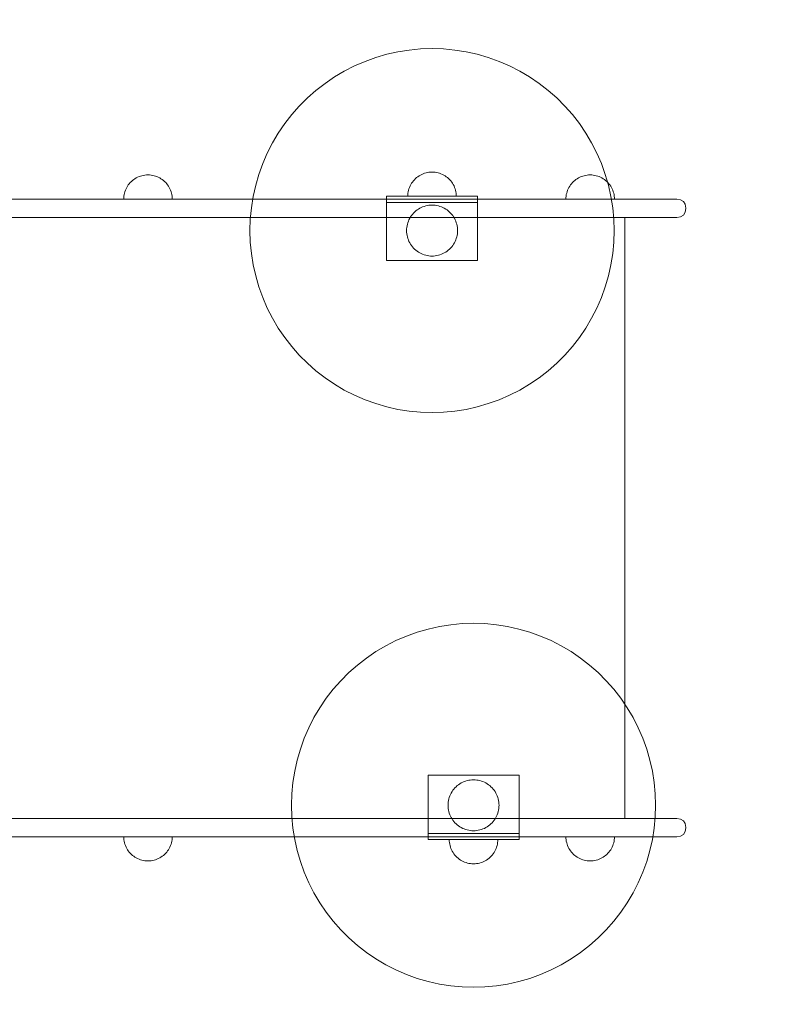
# Model space of a CAD drawing. Units: millimetres. Extents: x 16479 to 22845, y -2086 to 2271.
# Drawn here: x 20973 to 21597, y -87 to 724 of the extents above; entities that cross this region are included whole.
import ezdxf

# ---------------------------------------------------------------- set-up
doc = ezdxf.new("R2010")
doc.units = ezdxf.units.MM
doc.header["$MEASUREMENT"] = 0
doc.linetypes.add('Wipeout_Contour', pattern=[1000, 0, -1000])
doc.layers.add('STREFA', color=7, linetype='Continuous')
doc.layers.add('STREFA_Nr_pióra__7', color=7, linetype='Continuous', lineweight=18)
doc.layers.add('ZESTAW_Nr_pióra__7', color=7, linetype='Continuous', lineweight=18)
doc.styles.add('GENERATED_STYLE_1', font='txt')
doc.dimstyles.new('GENERATED_STYLE__1', dxfattribs={"dimtxt": 150, "dimasz": 47.5, "dimexe": 0.18, "dimexo": 300, "dimgap": 0.09, "dimtad": 0, "dimtih": 1, "dimtoh": 1, "dimdec": 0, "dimlfac": 0.1, "dimzin": 0, "dimdsep": 46, "dimtxsty": 'GENERATED_STYLE_1', "dimblk": 'ARROWHEAD_5', "dimblk1": 'ARROWHEAD_5', "dimblk2": 'ARROWHEAD_5', "dimcen": 0.09, "dimclrd": 7, "dimclre": 7, "dimclrt": 7, "dimazin": 0, "dimtfac": 1, "dimtdec": 4, "dimtmove": 0, "dimatfit": 3, "dimfxl": 0, "dimtolj": 1, "dimtzin": 0, "dimarcsym": 0})
doc.dimstyles.new('GENERATED_STYLE__2', dxfattribs={"dimtxt": 150, "dimasz": 47.5, "dimexe": 0.18, "dimexo": 300, "dimgap": 0.09, "dimtad": 0, "dimdec": 0, "dimlfac": 0.1, "dimzin": 0, "dimdsep": 46, "dimtxsty": 'GENERATED_STYLE_1', "dimblk": 'ARROWHEAD_5', "dimblk1": 'ARROWHEAD_5', "dimblk2": 'ARROWHEAD_5', "dimcen": 0.09, "dimclrd": 7, "dimclre": 7, "dimclrt": 7, "dimazin": 0, "dimtfac": 1, "dimtdec": 4, "dimtmove": 0, "dimatfit": 3, "dimfxl": 0, "dimtolj": 1, "dimtzin": 0, "dimarcsym": 0})

# ---------------------------------------------------------------- blocks, each defined once
blk = doc.blocks.new('*D1')
at = {"layer": 'STREFA', "linetype": 'Continuous', "lineweight": 0, "true_color": 0x000000}
for points in [[(16478.51, -1985.7), (16526.79, -1998.64), (16526.79, -1972.76)], [(22454.86, -1985.7), (22406.58, -1972.76), (22406.58, -1998.64)]]:
    blk.add_hatch(color=18, dxfattribs=at).paths.add_polyline_path(points)
at = {"layer": 'STREFA_Nr_pióra__7', "linetype": 'Continuous'}
for p, q in [((22454.86, -2032.58), (22454.86, -131.46)), ((16478.51, -2032.58), (16478.51, -452.18)), ((16478.51, -1985.7), (16526.79, -1972.76)), ((16526.79, -1972.76), (16526.79, -1998.64)), ((22454.86, -1985.7), (22406.58, -1972.76)), ((22406.58, -1998.64), (22406.58, -1972.76)), ((16478.51, -1985.7), (16526.79, -1998.64)), ((16526.79, -1985.7), (19283.5, -1985.7)), ((19649.87, -1985.7), (22406.58, -1985.7)), ((22454.86, -1985.7), (22406.58, -1998.64))]:
    blk.add_line(p, q, dxfattribs=at)
at = {"color": 254, "linetype": 'Wipeout_Contour', "lineweight": 0, "ltscale": 78271.851122}
blk.add_wipeout([(19270.94, -2085.7), (19662.43, -2085.7), (19662.43, -1885.7), (19270.94, -1885.7)], dxfattribs=at).dxf.layer = 'STREFA'
at = {"layer": 'STREFA_Nr_pióra__7', "insert": (19295.94, -2060.7), "char_height": 150, "attachment_point": 7, "style": 'GENERATED_STYLE_1'}
blk.add_mtext('\\A1;{\\fArial|b0|i0|c238|p38;598}', dxfattribs=at)
blk = doc.blocks.new('ARROWHEAD_5')
at = {"color": 0, "linetype": 'Continuous', "lineweight": 0}
blk.add_line((0, 0), (-1, 0), dxfattribs=at)
blk.add_solid([(-1, 0.2679), (0, 0), (-1, -0.2679), (-1, 0.2679)], dxfattribs=at)
blk = doc.blocks.new('*D3')
at = {"layer": 'STREFA', "linetype": 'Continuous', "lineweight": 0, "true_color": 0x000000}
for points in [[(22745.15, 2270.76), (22732.21, 2222.47), (22758.09, 2222.47)], [(22745.15, -1629.24), (22758.09, -1580.96), (22732.21, -1580.96)]]:
    blk.add_hatch(color=18, dxfattribs=at).paths.add_polyline_path(points)
at = {"layer": 'STREFA_Nr_pióra__7', "linetype": 'Continuous'}
for p, q in [((22792.02, 2270.76), (19678.33, 2270.76)), ((22745.15, 2270.76), (22732.21, 2222.47)), ((22745.15, 2270.76), (22758.09, 2222.47)), ((22758.09, 2222.47), (22732.21, 2222.47)), ((22745.15, 503.94), (22745.15, 2222.47)), ((22745.15, -1580.96), (22745.15, 137.57)), ((22745.15, -1629.24), (22732.21, -1580.96)), ((22732.21, -1580.96), (22758.09, -1580.96)), ((22745.15, -1629.24), (22758.09, -1580.96)), ((22792.02, -1629.24), (19349.97, -1629.24))]:
    blk.add_line(p, q, dxfattribs=at)
at = {"color": 254, "linetype": 'Wipeout_Contour', "lineweight": 0, "ltscale": 90993.005435}
blk.add_wipeout([(22845.15, 125.01), (22845.15, 516.5), (22645.15, 516.5), (22645.15, 125.01)], dxfattribs=at).dxf.layer = 'STREFA'
at = {"layer": 'STREFA_Nr_pióra__7', "insert": (22820.15, 150.01), "char_height": 150, "attachment_point": 7, "rotation": 90, "style": 'GENERATED_STYLE_1'}
blk.add_mtext('\\A1;{\\fArial|b0|i0|c238|p38;390}', dxfattribs=at)

msp = doc.modelspace()

# ---------------------------------------------------------------- linework, layer by layer
at = {"layer": 'ZESTAW_Nr_pióra__7', "linetype": 'Continuous'}
for p, q in [((21293.73, 699.17), (21284.42, 697.69)), ((21303.11, 700.06), (21293.73, 699.17)), ((21312.53, 700.35), (21303.11, 700.06)), ((21321.95, 700.06), (21312.53, 700.35)), ((21331.33, 699.17), (21321.95, 700.06)), ((21340.64, 697.69), (21331.33, 699.17)), ((21266.18, 693.01), (21257.31, 689.82)), ((21275.23, 695.64), (21266.18, 693.01)), ((21284.42, 697.69), (21275.23, 695.64)), ((21349.83, 695.64), (21340.64, 697.69)), ((21358.88, 693.01), (21349.83, 695.64)), ((21367.75, 689.82), (21358.88, 693.01)), ((21240.27, 681.8), (21232.16, 677)), ((21248.66, 686.08), (21240.27, 681.8)), ((21257.31, 689.82), (21248.66, 686.08)), ((21376.4, 686.08), (21367.75, 689.82)), ((21384.79, 681.8), (21376.4, 686.08)), ((21392.9, 677), (21384.79, 681.8)), ((21232.16, 677), (21224.36, 671.7)), ((21400.7, 671.7), (21392.9, 677)), ((21216.92, 665.93), (21209.85, 659.7)), ((21224.36, 671.7), (21216.92, 665.93)), ((21408.14, 665.93), (21400.7, 671.7)), ((21415.21, 659.7), (21408.14, 665.93)), ((21209.85, 659.7), (21203.19, 653.03)), ((21421.88, 653.03), (21415.21, 659.7)), ((21203.19, 653.03), (21196.95, 645.97)), ((21428.11, 645.97), (21421.88, 653.03)), ((21196.95, 645.97), (21191.18, 638.52)), ((21433.88, 638.52), (21428.11, 645.97)), ((21191.18, 638.52), (21185.88, 630.73)), ((21439.18, 630.73), (21433.88, 638.52)), ((21185.88, 630.73), (21181.08, 622.61)), ((21443.98, 622.61), (21439.18, 630.73)), ((21181.08, 622.61), (21176.81, 614.22)), ((21448.25, 614.22), (21443.98, 622.61)), ((21176.81, 614.22), (21173.06, 605.57)), ((21452, 605.57), (21448.25, 614.22)), ((21173.06, 605.57), (21169.87, 596.7)), ((21455.19, 596.7), (21452, 605.57)), ((21067.8, 593.12), (21066.76, 592.41)), ((21068.88, 593.76), (21067.8, 593.12)), ((21070, 594.33), (21068.88, 593.76)), ((21071.15, 594.83), (21070, 594.33)), ((21072.33, 595.25), (21071.15, 594.83)), ((21073.54, 595.6), (21072.33, 595.25)), ((21074.77, 595.88), (21073.54, 595.6)), ((21076.01, 596.07), (21074.77, 595.88)), ((21077.26, 596.19), (21076.01, 596.07)), ((21078.51, 596.23), (21077.26, 596.19)), ((21078.51, 596.23), (21079.77, 596.19)), ((21079.77, 596.19), (21081.02, 596.07)), ((21081.02, 596.07), (21082.26, 595.88)), ((21082.26, 595.88), (21083.49, 595.6)), ((21083.49, 595.6), (21084.69, 595.25)), ((21084.69, 595.25), (21085.88, 594.83)), ((21085.88, 594.83), (21087.03, 594.33)), ((21087.03, 594.33), (21088.15, 593.76)), ((21088.15, 593.76), (21089.23, 593.12)), ((21089.23, 593.12), (21090.27, 592.41)), ((21169.87, 596.7), (21167.24, 587.66)), ((21298.84, 593.18), (21297.95, 592.29)), ((21299.78, 594.01), (21298.84, 593.18)), ((21300.78, 594.78), (21299.78, 594.01)), ((21301.81, 595.48), (21300.78, 594.78)), ((21302.9, 596.12), (21301.81, 595.48)), ((21304.02, 596.69), (21302.9, 596.12)), ((21305.17, 597.19), (21304.02, 596.69)), ((21306.35, 597.62), (21305.17, 597.19)), ((21307.56, 597.97), (21306.35, 597.62)), ((21308.78, 598.24), (21307.56, 597.97)), ((21310.02, 598.44), (21308.78, 598.24)), ((21311.28, 598.56), (21310.02, 598.44)), ((21312.53, 598.6), (21311.28, 598.56)), ((21312.53, 598.6), (21313.79, 598.56)), ((21313.79, 598.56), (21315.04, 598.44)), ((21315.04, 598.44), (21316.28, 598.24)), ((21316.28, 598.24), (21317.5, 597.97)), ((21317.5, 597.97), (21318.71, 597.62)), ((21318.71, 597.62), (21319.89, 597.19)), ((21319.89, 597.19), (21321.05, 596.69)), ((21321.05, 596.69), (21322.17, 596.12)), ((21322.17, 596.12), (21323.25, 595.48)), ((21323.25, 595.48), (21324.29, 594.78)), ((21324.29, 594.78), (21325.28, 594.01)), ((21325.28, 594.01), (21326.22, 593.18)), ((21326.22, 593.18), (21327.11, 592.29)), ((21432.08, 593.12), (21431.04, 592.41)), ((21433.17, 593.76), (21432.08, 593.12)), ((21434.28, 594.33), (21433.17, 593.76)), ((21435.44, 594.83), (21434.28, 594.33)), ((21436.62, 595.25), (21435.44, 594.83)), ((21437.83, 595.6), (21436.62, 595.25)), ((21439.05, 595.88), (21437.83, 595.6)), ((21440.29, 596.07), (21439.05, 595.88)), ((21441.54, 596.19), (21440.29, 596.07)), ((21442.8, 596.23), (21441.54, 596.19)), ((21442.8, 596.23), (21444.06, 596.19)), ((21444.06, 596.19), (21445.31, 596.07)), ((21445.31, 596.07), (21446.55, 595.88)), ((21446.55, 595.88), (21447.77, 595.6)), ((21447.77, 595.6), (21448.98, 595.25)), ((21448.98, 595.25), (21450.16, 594.83)), ((21450.16, 594.83), (21451.32, 594.33)), ((21451.32, 594.33), (21452.44, 593.76)), ((21452.44, 593.76), (21453.52, 593.12)), ((21453.52, 593.12), (21454.56, 592.41)), ((21457.82, 587.66), (21455.19, 596.7)), ((21060.42, 584.75), (21059.92, 583.59)), ((21060.99, 585.87), (21060.42, 584.75)), ((21061.63, 586.95), (21060.99, 585.87)), ((21062.33, 587.99), (21061.63, 586.95)), ((21063.1, 588.98), (21062.33, 587.99)), ((21063.94, 589.92), (21063.1, 588.98)), ((21064.82, 590.81), (21063.94, 589.92)), ((21065.77, 591.64), (21064.82, 590.81)), ((21066.76, 592.41), (21065.77, 591.64)), ((21090.27, 592.41), (21091.26, 591.64)), ((21091.26, 591.64), (21092.21, 590.81)), ((21092.21, 590.81), (21093.09, 589.92)), ((21093.09, 589.92), (21093.92, 588.98)), ((21093.92, 588.98), (21094.69, 587.99)), ((21094.69, 587.99), (21095.4, 586.95)), ((21095.4, 586.95), (21096.04, 585.87)), ((21096.04, 585.87), (21096.61, 584.75)), ((21096.61, 584.75), (21097.11, 583.59)), ((21167.24, 587.66), (21165.19, 578.46)), ((21293.51, 584.78), (21293.16, 583.57)), ((21293.94, 585.96), (21293.51, 584.78)), ((21294.43, 587.11), (21293.94, 585.96)), ((21295, 588.23), (21294.43, 587.11)), ((21295.64, 589.31), (21295, 588.23)), ((21296.35, 590.35), (21295.64, 589.31)), ((21297.12, 591.34), (21296.35, 590.35)), ((21297.95, 592.29), (21297.12, 591.34)), ((21327.11, 592.29), (21327.94, 591.34)), ((21327.94, 591.34), (21328.71, 590.35)), ((21328.71, 590.35), (21329.42, 589.31)), ((21329.42, 589.31), (21330.06, 588.23)), ((21330.06, 588.23), (21330.63, 587.11)), ((21330.63, 587.11), (21331.13, 585.96)), ((21331.13, 585.96), (21331.55, 584.78)), ((21331.55, 584.78), (21331.9, 583.57)), ((21424.7, 584.75), (21424.2, 583.59)), ((21425.27, 585.87), (21424.7, 584.75)), ((21425.91, 586.95), (21425.27, 585.87)), ((21426.62, 587.99), (21425.91, 586.95)), ((21427.39, 588.98), (21426.62, 587.99)), ((21428.22, 589.92), (21427.39, 588.98)), ((21429.11, 590.81), (21428.22, 589.92)), ((21430.05, 591.64), (21429.11, 590.81)), ((21431.04, 592.41), (21430.05, 591.64)), ((21454.56, 592.41), (21455.55, 591.64)), ((21455.55, 591.64), (21456.49, 590.81)), ((21456.49, 590.81), (21457.38, 589.92)), ((21457.38, 589.92), (21458.21, 588.98)), ((21459.87, 578.46), (21457.82, 587.66)), ((21458.21, 588.98), (21458.98, 587.99)), ((21458.98, 587.99), (21459.69, 586.95)), ((21459.69, 586.95), (21460.33, 585.87)), ((21460.33, 585.87), (21460.9, 584.75)), ((21460.9, 584.75), (21461.4, 583.59)), ((21058.55, 577.49), (21058.51, 576.23)), ((21058.67, 578.74), (21058.55, 577.49)), ((21058.87, 579.98), (21058.67, 578.74)), ((21059.14, 581.21), (21058.87, 579.98)), ((21059.49, 582.41), (21059.14, 581.21)), ((21059.92, 583.59), (21059.49, 582.41)), ((21097.11, 583.59), (21097.54, 582.41)), ((21097.54, 582.41), (21097.89, 581.21)), ((21097.89, 581.21), (21098.16, 579.98)), ((21098.16, 579.98), (21098.36, 578.74)), ((21098.36, 578.74), (21098.47, 577.49)), ((21098.47, 577.49), (21098.51, 576.23)), ((21165.19, 578.46), (21163.71, 569.15)), ((21275.03, 573.6), (21275.03, 578.6)), ((21275.03, 578.6), (21350.03, 578.6)), ((21292.57, 579.85), (21292.53, 578.6)), ((21292.69, 581.1), (21292.57, 579.85)), ((21292.89, 582.34), (21292.69, 581.1)), ((21293.16, 583.57), (21292.89, 582.34)), ((21296.35, 578.6), (21295.64, 578.6)), ((21297.12, 578.6), (21296.35, 578.6)), ((21297.95, 578.6), (21297.12, 578.6)), ((21298.84, 578.6), (21297.95, 578.6)), ((21299.78, 578.6), (21298.84, 578.6)), ((21300.78, 578.6), (21299.78, 578.6)), ((21301.81, 578.6), (21300.78, 578.6)), ((21302.9, 578.6), (21301.81, 578.6)), ((21304.02, 578.6), (21302.9, 578.6)), ((21305.17, 578.6), (21304.02, 578.6)), ((21306.35, 578.6), (21305.17, 578.6)), ((21307.56, 578.6), (21306.35, 578.6)), ((21308.78, 578.6), (21307.56, 578.6)), ((21310.02, 578.6), (21308.78, 578.6)), ((21311.28, 578.6), (21310.02, 578.6)), ((21312.53, 578.6), (21311.28, 578.6)), ((21313.79, 578.6), (21312.53, 578.6)), ((21315.04, 578.6), (21313.79, 578.6)), ((21316.28, 578.6), (21315.04, 578.6)), ((21317.5, 578.6), (21316.28, 578.6)), ((21318.71, 578.6), (21317.5, 578.6)), ((21319.89, 578.6), (21318.71, 578.6)), ((21321.05, 578.6), (21319.89, 578.6)), ((21322.17, 578.6), (21321.05, 578.6)), ((21323.25, 578.6), (21322.17, 578.6)), ((21324.29, 578.6), (21323.25, 578.6)), ((21325.28, 578.6), (21324.29, 578.6)), ((21326.22, 578.6), (21325.28, 578.6)), ((21327.11, 578.6), (21326.22, 578.6)), ((21327.94, 578.6), (21327.11, 578.6)), ((21328.71, 578.6), (21327.94, 578.6)), ((21329.42, 578.6), (21328.71, 578.6)), ((21331.9, 583.57), (21332.18, 582.34)), ((21332.18, 582.34), (21332.37, 581.1)), ((21332.37, 581.1), (21332.49, 579.85)), ((21332.49, 579.85), (21332.53, 578.6)), ((21350.03, 578.6), (21350.03, 573.6)), ((21422.84, 577.49), (21422.8, 576.23)), ((21422.96, 578.74), (21422.84, 577.49)), ((21423.15, 579.98), (21422.96, 578.74)), ((21423.43, 581.21), (21423.15, 579.98)), ((21423.78, 582.41), (21423.43, 581.21)), ((21424.2, 583.59), (21423.78, 582.41)), ((21461.35, 569.15), (21459.87, 578.46)), ((21461.4, 583.59), (21461.82, 582.41)), ((21461.82, 582.41), (21462.17, 581.21)), ((21462.17, 581.21), (21462.45, 579.98)), ((21462.45, 579.98), (21462.64, 578.74)), ((21462.64, 578.74), (21462.76, 577.49)), ((21462.76, 577.49), (21462.8, 576.23)), ((21096.49, 576.23), (20675.62, 576.23)), ((21096.49, 576.23), (21109.34, 576.23)), ((21109.34, 576.23), (21158.74, 576.23)), ((21158.74, 576.23), (21185.1, 576.23)), ((21163.71, 569.15), (21162.83, 559.77)), ((21471.35, 576.23), (21185.1, 576.23)), ((21275.03, 573.6), (21275.03, 525.6)), ((21350.03, 573.6), (21275.03, 573.6)), ((21301.28, 568.08), (21302.41, 568.75)), ((21302.41, 568.75), (21303.59, 569.35)), ((21303.59, 569.35), (21304.8, 569.88)), ((21304.8, 569.88), (21306.04, 570.32)), ((21306.04, 570.32), (21307.31, 570.69)), ((21307.31, 570.69), (21308.6, 570.98)), ((21308.6, 570.98), (21309.9, 571.19)), ((21309.9, 571.19), (21311.21, 571.31)), ((21311.21, 571.31), (21312.53, 571.35)), ((21312.53, 571.35), (21313.85, 571.31)), ((21313.85, 571.31), (21315.16, 571.19)), ((21315.16, 571.19), (21316.47, 570.98)), ((21316.47, 570.98), (21317.75, 570.69)), ((21317.75, 570.69), (21319.02, 570.32)), ((21319.02, 570.32), (21320.26, 569.88)), ((21320.26, 569.88), (21321.47, 569.35)), ((21321.47, 569.35), (21322.65, 568.75)), ((21322.65, 568.75), (21323.78, 568.08)), ((21350.03, 525.6), (21350.03, 573.6)), ((21462.23, 559.77), (21461.35, 569.15)), ((21476.06, 576.23), (21471.35, 576.23)), ((21476.06, 576.23), (21485.91, 576.23)), ((21494.65, 576.23), (21485.91, 576.23)), ((21502.03, 576.23), (21494.65, 576.23)), ((21502.03, 576.23), (21507.81, 576.23)), ((21507.81, 576.23), (21511.82, 576.23)), ((21513.95, 576.23), (21511.82, 576.23)), ((21513.95, 576.23), (21514.11, 576.23)), ((21514.11, 576.23), (21517.34, 575.76)), ((21517.34, 575.76), (21519.66, 574.36)), ((21519.66, 574.36), (21521.06, 572.05)), ((21521.54, 568.81), (21521.06, 572.05)), ((21521.54, 568.65), (21521.06, 565.42)), ((21521.54, 568.65), (21521.54, 568.81)), ((21077.26, 561.23), (20655.8, 561.23)), ((21096.49, 561.23), (20675.62, 561.23)), ((21101.02, 561.23), (21077.26, 561.23)), ((21096.49, 561.23), (21109.34, 561.23)), ((21152.93, 561.23), (21101.02, 561.23)), ((21158.74, 561.23), (21109.34, 561.23)), ((21168.48, 561.23), (21152.93, 561.23)), ((21185.1, 561.23), (21158.74, 561.23)), ((21463.67, 561.23), (21168.48, 561.23)), ((21471.35, 561.23), (21185.1, 561.23)), ((21293.53, 559.29), (21294.13, 560.47)), ((21294.13, 560.47), (21294.8, 561.6)), ((21294.8, 561.6), (21295.54, 562.7)), ((21295.54, 562.7), (21296.35, 563.74)), ((21296.35, 563.74), (21297.22, 564.73)), ((21297.22, 564.73), (21298.16, 565.66)), ((21298.16, 565.66), (21299.14, 566.53)), ((21299.14, 566.53), (21300.19, 567.34)), ((21300.19, 567.34), (21301.28, 568.08)), ((21323.78, 568.08), (21324.87, 567.34)), ((21324.87, 567.34), (21325.92, 566.53)), ((21325.92, 566.53), (21326.91, 565.66)), ((21326.91, 565.66), (21327.84, 564.73)), ((21327.84, 564.73), (21328.71, 563.74)), ((21328.71, 563.74), (21329.52, 562.7)), ((21329.52, 562.7), (21330.26, 561.6)), ((21330.26, 561.6), (21330.93, 560.47)), ((21330.93, 560.47), (21331.53, 559.29)), ((21464.9, 561.23), (21463.67, 561.23)), ((21466.58, 561.23), (21464.9, 561.23)), ((21468.08, 561.23), (21466.58, 561.23)), ((21469.34, 561.23), (21468.08, 561.23)), ((21470.32, 561.23), (21469.34, 561.23)), ((21471, 561.23), (21470.32, 561.23)), ((21471.36, 561.23), (21471, 561.23)), ((21476.06, 561.23), (21471.35, 561.23)), ((21471.38, 561.23), (21471.36, 561.23)), ((21471.38, 561.23), (21471.38, 65.76)), ((21476.06, 561.23), (21485.91, 561.23)), ((21494.65, 561.23), (21485.91, 561.23)), ((21502.03, 561.23), (21494.65, 561.23)), ((21507.81, 561.23), (21502.03, 561.23)), ((21507.81, 561.23), (21511.82, 561.23)), ((21513.95, 561.23), (21511.82, 561.23)), ((21514.11, 561.23), (21513.95, 561.23)), ((21514.11, 561.23), (21517.34, 561.71)), ((21517.34, 561.71), (21519.66, 563.1)), ((21519.66, 563.1), (21521.06, 565.42)), ((21162.83, 559.77), (21162.53, 550.35)), ((21291.57, 551.67), (21291.7, 552.98)), ((21291.7, 552.98), (21291.9, 554.29)), ((21291.9, 554.29), (21292.19, 555.57)), ((21292.19, 555.57), (21292.56, 556.84)), ((21292.56, 556.84), (21293.01, 558.08)), ((21293.01, 558.08), (21293.53, 559.29)), ((21331.53, 559.29), (21332.06, 558.08)), ((21332.06, 558.08), (21332.5, 556.84)), ((21332.5, 556.84), (21332.87, 555.57)), ((21332.87, 555.57), (21333.16, 554.29)), ((21333.16, 554.29), (21333.37, 552.98)), ((21333.37, 552.98), (21333.49, 551.67)), ((21462.53, 550.35), (21462.23, 559.77)), ((21162.53, 550.35), (21162.83, 540.93)), ((21291.53, 550.35), (21291.57, 551.67)), ((21291.57, 549.03), (21291.53, 550.35)), ((21291.7, 547.72), (21291.57, 549.03)), ((21291.9, 546.42), (21291.7, 547.72)), ((21292.19, 545.13), (21291.9, 546.42)), ((21292.56, 543.86), (21292.19, 545.13)), ((21293.01, 542.62), (21292.56, 543.86)), ((21332.5, 543.86), (21332.06, 542.62)), ((21332.87, 545.13), (21332.5, 543.86)), ((21333.16, 546.42), (21332.87, 545.13)), ((21333.37, 547.72), (21333.16, 546.42)), ((21333.49, 549.03), (21333.37, 547.72)), ((21333.49, 551.67), (21333.53, 550.35)), ((21333.53, 550.35), (21333.49, 549.03)), ((21462.23, 540.93), (21462.53, 550.35)), ((21162.83, 540.93), (21163.71, 531.55)), ((21293.53, 541.41), (21293.01, 542.62)), ((21294.13, 540.23), (21293.53, 541.41)), ((21294.8, 539.1), (21294.13, 540.23)), ((21295.54, 538.01), (21294.8, 539.1)), ((21296.35, 536.97), (21295.54, 538.01)), ((21297.22, 535.98), (21296.35, 536.97)), ((21298.16, 535.04), (21297.22, 535.98)), ((21327.84, 535.98), (21326.91, 535.04)), ((21328.71, 536.97), (21327.84, 535.98)), ((21329.52, 538.01), (21328.71, 536.97)), ((21330.26, 539.1), (21329.52, 538.01)), ((21330.93, 540.23), (21330.26, 539.1)), ((21331.53, 541.41), (21330.93, 540.23)), ((21332.06, 542.62), (21331.53, 541.41)), ((21461.35, 531.55), (21462.23, 540.93)), ((21163.71, 531.55), (21165.19, 522.24)), ((21299.14, 534.17), (21298.16, 535.04)), ((21300.19, 533.36), (21299.14, 534.17)), ((21301.28, 532.62), (21300.19, 533.36)), ((21302.41, 531.95), (21301.28, 532.62)), ((21303.59, 531.35), (21302.41, 531.95)), ((21304.8, 530.83), (21303.59, 531.35)), ((21306.04, 530.38), (21304.8, 530.83)), ((21307.31, 530.01), (21306.04, 530.38)), ((21308.6, 529.72), (21307.31, 530.01)), ((21309.9, 529.52), (21308.6, 529.72)), ((21311.21, 529.39), (21309.9, 529.52)), ((21312.53, 529.35), (21311.21, 529.39)), ((21313.85, 529.39), (21312.53, 529.35)), ((21315.16, 529.52), (21313.85, 529.39)), ((21316.47, 529.72), (21315.16, 529.52)), ((21317.75, 530.01), (21316.47, 529.72)), ((21319.02, 530.38), (21317.75, 530.01)), ((21320.26, 530.83), (21319.02, 530.38)), ((21321.47, 531.35), (21320.26, 530.83)), ((21322.65, 531.95), (21321.47, 531.35)), ((21323.78, 532.62), (21322.65, 531.95)), ((21324.87, 533.36), (21323.78, 532.62)), ((21325.92, 534.17), (21324.87, 533.36)), ((21326.91, 535.04), (21325.92, 534.17)), ((21459.87, 522.24), (21461.35, 531.55)), ((21165.19, 522.24), (21167.24, 513.05)), ((21275.03, 525.6), (21350.03, 525.6)), ((21457.82, 513.05), (21459.87, 522.24)), ((21167.24, 513.05), (21169.87, 504)), ((21455.19, 504), (21457.82, 513.05)), ((21169.87, 504), (21173.06, 495.13)), ((21452, 495.13), (21455.19, 504)), ((21173.06, 495.13), (21176.81, 486.48)), ((21448.25, 486.48), (21452, 495.13)), ((21176.81, 486.48), (21181.08, 478.09)), ((21443.98, 478.09), (21448.25, 486.48)), ((21181.08, 478.09), (21185.88, 469.98)), ((21439.18, 469.98), (21443.98, 478.09)), ((21185.88, 469.98), (21191.18, 462.18)), ((21433.88, 462.18), (21439.18, 469.98)), ((21191.18, 462.18), (21196.95, 454.74)), ((21196.95, 454.74), (21203.19, 447.67)), ((21421.88, 447.67), (21428.11, 454.74)), ((21428.11, 454.74), (21433.88, 462.18)), ((21203.19, 447.67), (21209.85, 441.01)), ((21415.21, 441.01), (21421.88, 447.67)), ((21209.85, 441.01), (21216.92, 434.77)), ((21408.14, 434.77), (21415.21, 441.01)), ((21216.92, 434.77), (21224.36, 429)), ((21400.7, 429), (21408.14, 434.77)), ((21224.36, 429), (21232.16, 423.7)), ((21232.16, 423.7), (21240.27, 418.91)), ((21384.79, 418.91), (21392.9, 423.7)), ((21392.9, 423.7), (21400.7, 429)), ((21240.27, 418.91), (21248.66, 414.63)), ((21248.66, 414.63), (21257.31, 410.89)), ((21367.75, 410.89), (21376.4, 414.63)), ((21376.4, 414.63), (21384.79, 418.91)), ((21257.31, 410.89), (21266.18, 407.69)), ((21266.18, 407.69), (21275.23, 405.06)), ((21349.83, 405.06), (21358.88, 407.69)), ((21358.88, 407.69), (21367.75, 410.89)), ((21275.23, 405.06), (21284.42, 403.01)), ((21284.42, 403.01), (21293.73, 401.53)), ((21293.73, 401.53), (21303.11, 400.65)), ((21303.11, 400.65), (21312.53, 400.35)), ((21312.53, 400.35), (21321.95, 400.65)), ((21321.95, 400.65), (21331.33, 401.53)), ((21331.33, 401.53), (21340.64, 403.01)), ((21340.64, 403.01), (21349.83, 405.06)), ((21291.48, 216.11), (21300.35, 219.3)), ((21300.35, 219.3), (21309.4, 221.93)), ((21309.4, 221.93), (21318.59, 223.99)), ((21318.59, 223.99), (21327.9, 225.46)), ((21327.9, 225.46), (21337.28, 226.35)), ((21337.28, 226.35), (21346.7, 226.64)), ((21346.7, 226.64), (21356.12, 226.35)), ((21356.12, 226.35), (21365.5, 225.46)), ((21365.5, 225.46), (21374.81, 223.99)), ((21374.81, 223.99), (21384, 221.93)), ((21384, 221.93), (21393.05, 219.3)), ((21393.05, 219.3), (21401.92, 216.11)), ((21274.44, 208.09), (21282.83, 212.37)), ((21282.83, 212.37), (21291.48, 216.11)), ((21401.92, 216.11), (21410.57, 212.37)), ((21410.57, 212.37), (21418.96, 208.09)), ((21258.53, 198), (21266.33, 203.29)), ((21266.33, 203.29), (21274.44, 208.09)), ((21418.96, 208.09), (21427.07, 203.29)), ((21427.07, 203.29), (21434.87, 198)), ((21251.09, 192.22), (21258.53, 198)), ((21434.87, 198), (21442.31, 192.22)), ((21244.02, 185.99), (21251.09, 192.22)), ((21442.31, 192.22), (21449.38, 185.99)), ((21231.12, 172.26), (21237.35, 179.32)), ((21237.35, 179.32), (21244.02, 185.99)), ((21449.38, 185.99), (21456.04, 179.32)), ((21456.04, 179.32), (21462.28, 172.26)), ((21225.35, 164.81), (21231.12, 172.26)), ((21462.28, 172.26), (21468.05, 164.81)), ((21220.05, 157.02), (21225.35, 164.81)), ((21468.05, 164.81), (21473.35, 157.02)), ((21215.25, 148.91), (21220.05, 157.02)), ((21473.35, 157.02), (21478.15, 148.91)), ((21210.98, 140.51), (21215.25, 148.91)), ((21478.15, 148.91), (21482.42, 140.51)), ((21207.23, 131.86), (21210.98, 140.51)), ((21482.42, 140.51), (21486.17, 131.86)), ((21204.04, 123), (21207.23, 131.86)), ((21486.17, 131.86), (21489.36, 123)), ((21201.41, 113.95), (21204.04, 123)), ((21489.36, 123), (21491.99, 113.95)), ((21199.36, 104.75), (21201.41, 113.95)), ((21491.99, 113.95), (21494.04, 104.75)), ((21197.88, 95.44), (21199.36, 104.75)), ((21309.2, 101.4), (21384.2, 101.4)), ((21309.2, 53.4), (21309.2, 101.4)), ((21344.07, 97.48), (21342.76, 97.27)), ((21345.38, 97.6), (21344.07, 97.48)), ((21346.7, 97.64), (21345.38, 97.6)), ((21348.02, 97.6), (21346.7, 97.64)), ((21349.33, 97.48), (21348.02, 97.6)), ((21350.63, 97.27), (21349.33, 97.48)), ((21384.2, 101.4), (21384.2, 53.4)), ((21494.04, 104.75), (21495.52, 95.44)), ((21197, 86.06), (21197.88, 95.44)), ((21330.52, 90.03), (21329.71, 88.99)), ((21331.39, 91.02), (21330.52, 90.03)), ((21332.32, 91.95), (21331.39, 91.02)), ((21333.31, 92.82), (21332.32, 91.95)), ((21334.36, 93.63), (21333.31, 92.82)), ((21335.45, 94.37), (21334.36, 93.63)), ((21336.58, 95.05), (21335.45, 94.37)), ((21337.76, 95.64), (21336.58, 95.05)), ((21338.97, 96.17), (21337.76, 95.64)), ((21340.21, 96.62), (21338.97, 96.17)), ((21341.48, 96.98), (21340.21, 96.62)), ((21342.76, 97.27), (21341.48, 96.98)), ((21351.92, 96.98), (21350.63, 97.27)), ((21353.19, 96.62), (21351.92, 96.98)), ((21354.43, 96.17), (21353.19, 96.62)), ((21355.64, 95.64), (21354.43, 96.17)), ((21356.82, 95.05), (21355.64, 95.64)), ((21357.95, 94.37), (21356.82, 95.05)), ((21359.04, 93.63), (21357.95, 94.37)), ((21360.09, 92.82), (21359.04, 93.63)), ((21361.07, 91.95), (21360.09, 92.82)), ((21362.01, 91.02), (21361.07, 91.95)), ((21362.88, 90.03), (21362.01, 91.02)), ((21363.69, 88.99), (21362.88, 90.03)), ((21495.52, 95.44), (21496.4, 86.06)), ((21196.7, 76.64), (21197, 86.06)), ((21326.36, 81.87), (21326.07, 80.58)), ((21326.73, 83.13), (21326.36, 81.87)), ((21327.17, 84.37), (21326.73, 83.13)), ((21327.7, 85.58), (21327.17, 84.37)), ((21328.3, 86.76), (21327.7, 85.58)), ((21328.97, 87.9), (21328.3, 86.76)), ((21329.71, 88.99), (21328.97, 87.9)), ((21364.43, 87.9), (21363.69, 88.99)), ((21365.1, 86.76), (21364.43, 87.9)), ((21365.7, 85.58), (21365.1, 86.76)), ((21366.22, 84.37), (21365.7, 85.58)), ((21366.67, 83.13), (21366.22, 84.37)), ((21367.04, 81.87), (21366.67, 83.13)), ((21367.33, 80.58), (21367.04, 81.87)), ((21496.4, 86.06), (21496.7, 76.64)), ((21197, 67.22), (21196.7, 76.64)), ((21325.74, 77.96), (21325.7, 76.64)), ((21325.7, 76.64), (21325.74, 75.32)), ((21325.87, 79.27), (21325.74, 77.96)), ((21325.74, 75.32), (21325.87, 74.01)), ((21326.07, 80.58), (21325.87, 79.27)), ((21325.87, 74.01), (21326.07, 72.71)), ((21367.53, 79.27), (21367.33, 80.58)), ((21367.33, 72.71), (21367.53, 74.01)), ((21367.66, 77.96), (21367.53, 79.27)), ((21367.53, 74.01), (21367.66, 75.32)), ((21367.7, 76.64), (21367.66, 77.96)), ((21367.66, 75.32), (21367.7, 76.64)), ((21496.7, 76.64), (21496.4, 67.22)), ((20655.8, 65.76), (21077.26, 65.76)), ((21096.49, 65.76), (20675.62, 65.76)), ((21077.26, 65.76), (21101.02, 65.76)), ((21096.49, 65.76), (21109.34, 65.76)), ((21101.02, 65.76), (21152.93, 65.76)), ((21158.74, 65.76), (21109.34, 65.76)), ((21152.93, 65.76), (21168.48, 65.76)), ((21185.1, 65.76), (21158.74, 65.76)), ((21168.48, 65.76), (21463.67, 65.76)), ((21471.35, 65.76), (21185.1, 65.76)), ((21197.88, 57.84), (21197, 67.22)), ((21326.07, 72.71), (21326.36, 71.42)), ((21326.36, 71.42), (21326.73, 70.15)), ((21326.73, 70.15), (21327.17, 68.91)), ((21327.17, 68.91), (21327.7, 67.7)), ((21327.7, 67.7), (21328.3, 66.53)), ((21328.3, 66.53), (21328.97, 65.39)), ((21328.97, 65.39), (21329.71, 64.3)), ((21363.69, 64.3), (21364.43, 65.39)), ((21364.43, 65.39), (21365.1, 66.53)), ((21365.1, 66.53), (21365.7, 67.7)), ((21365.7, 67.7), (21366.22, 68.91)), ((21366.22, 68.91), (21366.67, 70.15)), ((21366.67, 70.15), (21367.04, 71.42)), ((21367.04, 71.42), (21367.33, 72.71)), ((21463.67, 65.76), (21464.9, 65.76)), ((21464.9, 65.76), (21466.58, 65.76)), ((21466.58, 65.76), (21468.08, 65.76)), ((21468.08, 65.76), (21469.34, 65.76)), ((21469.34, 65.76), (21470.32, 65.76)), ((21470.32, 65.76), (21471, 65.76)), ((21471, 65.76), (21471.36, 65.76)), ((21476.06, 65.76), (21471.35, 65.76)), ((21471.36, 65.76), (21471.38, 65.76)), ((21476.06, 65.76), (21485.91, 65.76)), ((21494.65, 65.76), (21485.91, 65.76)), ((21502.03, 65.76), (21494.65, 65.76)), ((21496.4, 67.22), (21495.52, 57.84)), ((21507.81, 65.76), (21502.03, 65.76)), ((21507.81, 65.76), (21511.82, 65.76)), ((21513.95, 65.76), (21511.82, 65.76)), ((21514.11, 65.76), (21513.95, 65.76)), ((21514.11, 65.76), (21517.34, 65.29)), ((21517.34, 65.29), (21519.66, 63.89)), ((21199.36, 48.54), (21197.88, 57.84)), ((21329.71, 64.3), (21330.52, 63.26)), ((21330.52, 63.26), (21331.39, 62.27)), ((21331.39, 62.27), (21332.32, 61.33)), ((21332.32, 61.33), (21333.31, 60.46)), ((21333.31, 60.46), (21334.36, 59.65)), ((21334.36, 59.65), (21335.45, 58.91)), ((21335.45, 58.91), (21336.58, 58.24)), ((21336.58, 58.24), (21337.76, 57.64)), ((21337.76, 57.64), (21338.97, 57.12)), ((21338.97, 57.12), (21340.21, 56.67)), ((21353.19, 56.67), (21354.43, 57.12)), ((21354.43, 57.12), (21355.64, 57.64)), ((21355.64, 57.64), (21356.82, 58.24)), ((21356.82, 58.24), (21357.95, 58.91)), ((21357.95, 58.91), (21359.04, 59.65)), ((21359.04, 59.65), (21360.09, 60.46)), ((21360.09, 60.46), (21361.07, 61.33)), ((21361.07, 61.33), (21362.01, 62.27)), ((21362.01, 62.27), (21362.88, 63.26)), ((21362.88, 63.26), (21363.69, 64.3)), ((21495.52, 57.84), (21494.04, 48.54)), ((21519.66, 63.89), (21521.06, 61.58)), ((21521.54, 58.34), (21521.06, 61.58)), ((21521.54, 58.18), (21521.06, 54.95)), ((21521.54, 58.34), (21521.54, 58.18)), ((21096.49, 50.76), (20675.62, 50.76)), ((21058.55, 49.51), (21058.51, 50.76)), ((21058.55, 50.76), (21058.51, 50.76)), ((21058.67, 50.76), (21058.55, 50.76)), ((21058.67, 48.26), (21058.55, 49.51)), ((21058.87, 50.76), (21058.67, 50.76)), ((21059.14, 50.76), (21058.87, 50.76)), ((21059.49, 50.76), (21059.14, 50.76)), ((21059.92, 50.76), (21059.49, 50.76)), ((21060.42, 50.76), (21059.92, 50.76)), ((21060.99, 50.76), (21060.42, 50.76)), ((21061.63, 50.76), (21060.99, 50.76)), ((21062.33, 50.76), (21061.63, 50.76)), ((21063.1, 50.76), (21062.33, 50.76)), ((21063.94, 50.76), (21063.1, 50.76)), ((21064.82, 50.76), (21063.94, 50.76)), ((21065.77, 50.76), (21064.82, 50.76)), ((21066.76, 50.76), (21065.77, 50.76)), ((21067.8, 50.76), (21066.76, 50.76)), ((21068.88, 50.76), (21067.8, 50.76)), ((21070, 50.76), (21068.88, 50.76)), ((21071.15, 50.76), (21070, 50.76)), ((21072.33, 50.76), (21071.15, 50.76)), ((21073.54, 50.76), (21072.33, 50.76)), ((21074.77, 50.76), (21073.54, 50.76)), ((21076.01, 50.76), (21074.77, 50.76)), ((21077.26, 50.76), (21076.01, 50.76)), ((21078.51, 50.76), (21077.26, 50.76)), ((21079.77, 50.76), (21078.51, 50.76)), ((21081.02, 50.76), (21079.77, 50.76)), ((21082.26, 50.76), (21081.02, 50.76)), ((21083.49, 50.76), (21082.26, 50.76)), ((21084.69, 50.76), (21083.49, 50.76)), ((21085.88, 50.76), (21084.69, 50.76)), ((21087.03, 50.76), (21085.88, 50.76)), ((21088.15, 50.76), (21087.03, 50.76)), ((21089.23, 50.76), (21088.15, 50.76)), ((21090.27, 50.76), (21089.23, 50.76)), ((21091.26, 50.76), (21090.27, 50.76)), ((21092.21, 50.76), (21091.26, 50.76)), ((21093.09, 50.76), (21092.21, 50.76)), ((21093.92, 50.76), (21093.09, 50.76)), ((21094.69, 50.76), (21093.92, 50.76)), ((21095.4, 50.76), (21094.69, 50.76)), ((21096.04, 50.76), (21095.4, 50.76)), ((21096.61, 50.76), (21096.04, 50.76)), ((21096.49, 50.76), (21109.34, 50.76)), ((21097.11, 50.76), (21096.61, 50.76)), ((21097.54, 50.76), (21097.11, 50.76)), ((21097.89, 50.76), (21097.54, 50.76)), ((21098.16, 50.76), (21097.89, 50.76)), ((21098.36, 50.76), (21098.16, 50.76)), ((21098.47, 50.76), (21098.36, 50.76)), ((21098.36, 48.26), (21098.47, 49.51)), ((21098.47, 49.51), (21098.51, 50.76)), ((21098.51, 50.76), (21098.47, 50.76)), ((21109.34, 50.76), (21158.74, 50.76)), ((21158.74, 50.76), (21185.1, 50.76)), ((21471.35, 50.76), (21185.1, 50.76)), ((21309.2, 53.4), (21309.2, 48.4)), ((21384.2, 53.4), (21309.2, 53.4)), ((21340.21, 56.67), (21341.48, 56.3)), ((21341.48, 56.3), (21342.76, 56.01)), ((21342.76, 56.01), (21344.07, 55.81)), ((21344.07, 55.81), (21345.38, 55.68)), ((21345.38, 55.68), (21346.7, 55.64)), ((21346.7, 55.64), (21348.02, 55.68)), ((21348.02, 55.68), (21349.33, 55.81)), ((21349.33, 55.81), (21350.63, 56.01)), ((21350.63, 56.01), (21351.92, 56.3)), ((21351.92, 56.3), (21353.19, 56.67)), ((21384.2, 48.4), (21384.2, 53.4)), ((21422.84, 49.51), (21422.8, 50.76)), ((21422.84, 50.76), (21422.8, 50.76)), ((21422.96, 50.76), (21422.84, 50.76)), ((21422.96, 48.26), (21422.84, 49.51)), ((21423.15, 50.76), (21422.96, 50.76)), ((21423.43, 50.76), (21423.15, 50.76)), ((21423.78, 50.76), (21423.43, 50.76)), ((21424.2, 50.76), (21423.78, 50.76)), ((21424.7, 50.76), (21424.2, 50.76)), ((21425.27, 50.76), (21424.7, 50.76)), ((21425.91, 50.76), (21425.27, 50.76)), ((21426.62, 50.76), (21425.91, 50.76)), ((21427.39, 50.76), (21426.62, 50.76)), ((21428.22, 50.76), (21427.39, 50.76)), ((21429.11, 50.76), (21428.22, 50.76)), ((21430.05, 50.76), (21429.11, 50.76)), ((21431.04, 50.76), (21430.05, 50.76)), ((21432.08, 50.76), (21431.04, 50.76)), ((21433.17, 50.76), (21432.08, 50.76)), ((21434.28, 50.76), (21433.17, 50.76)), ((21435.44, 50.76), (21434.28, 50.76)), ((21436.62, 50.76), (21435.44, 50.76)), ((21437.83, 50.76), (21436.62, 50.76)), ((21439.05, 50.76), (21437.83, 50.76)), ((21440.29, 50.76), (21439.05, 50.76)), ((21441.54, 50.76), (21440.29, 50.76)), ((21442.8, 50.76), (21441.54, 50.76)), ((21444.06, 50.76), (21442.8, 50.76)), ((21445.31, 50.76), (21444.06, 50.76)), ((21446.55, 50.76), (21445.31, 50.76)), ((21447.77, 50.76), (21446.55, 50.76)), ((21448.98, 50.76), (21447.77, 50.76)), ((21450.16, 50.76), (21448.98, 50.76)), ((21451.32, 50.76), (21450.16, 50.76)), ((21452.44, 50.76), (21451.32, 50.76)), ((21453.52, 50.76), (21452.44, 50.76)), ((21454.56, 50.76), (21453.52, 50.76)), ((21455.55, 50.76), (21454.56, 50.76)), ((21456.49, 50.76), (21455.55, 50.76)), ((21457.38, 50.76), (21456.49, 50.76)), ((21458.21, 50.76), (21457.38, 50.76)), ((21458.98, 50.76), (21458.21, 50.76)), ((21459.69, 50.76), (21458.98, 50.76)), ((21460.33, 50.76), (21459.69, 50.76)), ((21460.9, 50.76), (21460.33, 50.76)), ((21461.4, 50.76), (21460.9, 50.76)), ((21461.82, 50.76), (21461.4, 50.76)), ((21462.17, 50.76), (21461.82, 50.76)), ((21462.45, 50.76), (21462.17, 50.76)), ((21462.64, 50.76), (21462.45, 50.76)), ((21462.76, 50.76), (21462.64, 50.76)), ((21462.64, 48.26), (21462.76, 49.51)), ((21462.76, 49.51), (21462.8, 50.76)), ((21462.8, 50.76), (21462.76, 50.76)), ((21476.06, 50.76), (21471.35, 50.76)), ((21476.06, 50.76), (21485.91, 50.76)), ((21494.65, 50.76), (21485.91, 50.76)), ((21502.03, 50.76), (21494.65, 50.76)), ((21502.03, 50.76), (21507.81, 50.76)), ((21507.81, 50.76), (21511.82, 50.76)), ((21513.95, 50.76), (21511.82, 50.76)), ((21513.95, 50.76), (21514.11, 50.76)), ((21514.11, 50.76), (21517.34, 51.24)), ((21517.34, 51.24), (21519.66, 52.63)), ((21519.66, 52.63), (21521.06, 54.95)), ((21058.87, 47.02), (21058.67, 48.26)), ((21059.14, 45.79), (21058.87, 47.02)), ((21059.49, 44.58), (21059.14, 45.79)), ((21059.92, 43.4), (21059.49, 44.58)), ((21060.42, 42.25), (21059.92, 43.4)), ((21060.99, 41.13), (21060.42, 42.25)), ((21061.63, 40.05), (21060.99, 41.13)), ((21095.4, 40.05), (21096.04, 41.13)), ((21096.04, 41.13), (21096.61, 42.25)), ((21096.61, 42.25), (21097.11, 43.4)), ((21097.11, 43.4), (21097.54, 44.58)), ((21097.54, 44.58), (21097.89, 45.79)), ((21097.89, 45.79), (21098.16, 47.02)), ((21098.16, 47.02), (21098.36, 48.26)), ((21201.41, 39.34), (21199.36, 48.54)), ((21309.2, 48.4), (21384.2, 48.4)), ((21326.74, 47.14), (21326.7, 48.4)), ((21326.86, 45.89), (21326.74, 47.14)), ((21327.05, 44.65), (21326.86, 45.89)), ((21327.33, 43.43), (21327.05, 44.65)), ((21327.68, 42.22), (21327.33, 43.43)), ((21328.1, 41.04), (21327.68, 42.22)), ((21328.6, 39.88), (21328.1, 41.04)), ((21330.52, 48.4), (21329.81, 48.4)), ((21331.29, 48.4), (21330.52, 48.4)), ((21332.12, 48.4), (21331.29, 48.4)), ((21333.01, 48.4), (21332.12, 48.4)), ((21333.95, 48.4), (21333.01, 48.4)), ((21334.94, 48.4), (21333.95, 48.4)), ((21335.98, 48.4), (21334.94, 48.4)), ((21337.06, 48.4), (21335.98, 48.4)), ((21338.18, 48.4), (21337.06, 48.4)), ((21339.34, 48.4), (21338.18, 48.4)), ((21340.52, 48.4), (21339.34, 48.4)), ((21341.73, 48.4), (21340.52, 48.4)), ((21342.95, 48.4), (21341.73, 48.4)), ((21344.19, 48.4), (21342.95, 48.4)), ((21345.44, 48.4), (21344.19, 48.4)), ((21346.7, 48.4), (21345.44, 48.4)), ((21347.96, 48.4), (21346.7, 48.4)), ((21349.21, 48.4), (21347.96, 48.4)), ((21350.45, 48.4), (21349.21, 48.4)), ((21351.67, 48.4), (21350.45, 48.4)), ((21352.88, 48.4), (21351.67, 48.4)), ((21354.06, 48.4), (21352.88, 48.4)), ((21355.22, 48.4), (21354.06, 48.4)), ((21356.33, 48.4), (21355.22, 48.4)), ((21357.42, 48.4), (21356.33, 48.4)), ((21358.46, 48.4), (21357.42, 48.4)), ((21359.45, 48.4), (21358.46, 48.4)), ((21360.39, 48.4), (21359.45, 48.4)), ((21361.28, 48.4), (21360.39, 48.4)), ((21362.11, 48.4), (21361.28, 48.4)), ((21362.88, 48.4), (21362.11, 48.4)), ((21363.59, 48.4), (21362.88, 48.4)), ((21364.8, 39.88), (21365.29, 41.04)), ((21365.29, 41.04), (21365.72, 42.22)), ((21365.72, 42.22), (21366.07, 43.43)), ((21366.07, 43.43), (21366.35, 44.65)), ((21366.35, 44.65), (21366.54, 45.89)), ((21366.54, 45.89), (21366.66, 47.14)), ((21366.66, 47.14), (21366.7, 48.4)), ((21423.15, 47.02), (21422.96, 48.26)), ((21423.43, 45.79), (21423.15, 47.02)), ((21423.78, 44.58), (21423.43, 45.79)), ((21424.2, 43.4), (21423.78, 44.58)), ((21424.7, 42.25), (21424.2, 43.4)), ((21425.27, 41.13), (21424.7, 42.25)), ((21425.91, 40.05), (21425.27, 41.13)), ((21459.69, 40.05), (21460.33, 41.13)), ((21460.33, 41.13), (21460.9, 42.25)), ((21460.9, 42.25), (21461.4, 43.4)), ((21461.4, 43.4), (21461.82, 44.58)), ((21461.82, 44.58), (21462.17, 45.79)), ((21462.17, 45.79), (21462.45, 47.02)), ((21462.45, 47.02), (21462.64, 48.26)), ((21494.04, 48.54), (21491.99, 39.34)), ((21062.33, 39.01), (21061.63, 40.05)), ((21063.1, 38.01), (21062.33, 39.01)), ((21063.94, 37.07), (21063.1, 38.01)), ((21064.82, 36.18), (21063.94, 37.07)), ((21065.77, 35.35), (21064.82, 36.18)), ((21066.76, 34.58), (21065.77, 35.35)), ((21067.8, 33.88), (21066.76, 34.58)), ((21068.88, 33.24), (21067.8, 33.88)), ((21070, 32.67), (21068.88, 33.24)), ((21071.15, 32.17), (21070, 32.67)), ((21085.88, 32.17), (21087.03, 32.67)), ((21087.03, 32.67), (21088.15, 33.24)), ((21088.15, 33.24), (21089.23, 33.88)), ((21089.23, 33.88), (21090.27, 34.58)), ((21090.27, 34.58), (21091.26, 35.35)), ((21091.26, 35.35), (21092.21, 36.18)), ((21092.21, 36.18), (21093.09, 37.07)), ((21093.09, 37.07), (21093.92, 38.01)), ((21093.92, 38.01), (21094.69, 39.01)), ((21094.69, 39.01), (21095.4, 40.05)), ((21204.04, 30.29), (21201.41, 39.34)), ((21329.17, 38.76), (21328.6, 39.88)), ((21329.81, 37.68), (21329.17, 38.76)), ((21330.52, 36.64), (21329.81, 37.68)), ((21331.29, 35.65), (21330.52, 36.64)), ((21332.12, 34.71), (21331.29, 35.65)), ((21333.01, 33.82), (21332.12, 34.71)), ((21333.95, 32.99), (21333.01, 33.82)), ((21334.94, 32.22), (21333.95, 32.99)), ((21358.46, 32.22), (21359.45, 32.99)), ((21359.45, 32.99), (21360.39, 33.82)), ((21360.39, 33.82), (21361.28, 34.71)), ((21361.28, 34.71), (21362.11, 35.65)), ((21362.11, 35.65), (21362.88, 36.64)), ((21362.88, 36.64), (21363.59, 37.68)), ((21363.59, 37.68), (21364.23, 38.76)), ((21364.23, 38.76), (21364.8, 39.88)), ((21426.62, 39.01), (21425.91, 40.05)), ((21427.39, 38.01), (21426.62, 39.01)), ((21428.22, 37.07), (21427.39, 38.01)), ((21429.11, 36.18), (21428.22, 37.07)), ((21430.05, 35.35), (21429.11, 36.18)), ((21431.04, 34.58), (21430.05, 35.35)), ((21432.08, 33.88), (21431.04, 34.58)), ((21433.17, 33.24), (21432.08, 33.88)), ((21434.28, 32.67), (21433.17, 33.24)), ((21435.44, 32.17), (21434.28, 32.67)), ((21450.16, 32.17), (21451.32, 32.67)), ((21451.32, 32.67), (21452.44, 33.24)), ((21452.44, 33.24), (21453.52, 33.88)), ((21453.52, 33.88), (21454.56, 34.58)), ((21454.56, 34.58), (21455.55, 35.35)), ((21455.55, 35.35), (21456.49, 36.18)), ((21456.49, 36.18), (21457.38, 37.07)), ((21457.38, 37.07), (21458.21, 38.01)), ((21458.21, 38.01), (21458.98, 39.01)), ((21458.98, 39.01), (21459.69, 40.05)), ((21491.99, 39.34), (21489.36, 30.29)), ((21072.33, 31.74), (21071.15, 32.17)), ((21073.54, 31.39), (21072.33, 31.74)), ((21074.77, 31.12), (21073.54, 31.39)), ((21076.01, 30.92), (21074.77, 31.12)), ((21077.26, 30.8), (21076.01, 30.92)), ((21078.51, 30.76), (21077.26, 30.8)), ((21078.51, 30.76), (21079.77, 30.8)), ((21079.77, 30.8), (21081.02, 30.92)), ((21081.02, 30.92), (21082.26, 31.12)), ((21082.26, 31.12), (21083.49, 31.39)), ((21083.49, 31.39), (21084.69, 31.74)), ((21084.69, 31.74), (21085.88, 32.17)), ((21207.23, 21.42), (21204.04, 30.29)), ((21335.98, 31.51), (21334.94, 32.22)), ((21337.06, 30.87), (21335.98, 31.51)), ((21338.18, 30.3), (21337.06, 30.87)), ((21339.34, 29.8), (21338.18, 30.3)), ((21340.52, 29.38), (21339.34, 29.8)), ((21341.73, 29.03), (21340.52, 29.38)), ((21342.95, 28.75), (21341.73, 29.03)), ((21344.19, 28.56), (21342.95, 28.75)), ((21345.44, 28.44), (21344.19, 28.56)), ((21346.7, 28.4), (21345.44, 28.44)), ((21346.7, 28.4), (21347.96, 28.44)), ((21347.96, 28.44), (21349.21, 28.56)), ((21349.21, 28.56), (21350.45, 28.75)), ((21350.45, 28.75), (21351.67, 29.03)), ((21351.67, 29.03), (21352.88, 29.38)), ((21352.88, 29.38), (21354.06, 29.8)), ((21354.06, 29.8), (21355.22, 30.3)), ((21355.22, 30.3), (21356.33, 30.87)), ((21356.33, 30.87), (21357.42, 31.51)), ((21357.42, 31.51), (21358.46, 32.22)), ((21436.62, 31.74), (21435.44, 32.17)), ((21437.83, 31.39), (21436.62, 31.74)), ((21439.05, 31.12), (21437.83, 31.39)), ((21440.29, 30.92), (21439.05, 31.12)), ((21441.54, 30.8), (21440.29, 30.92)), ((21442.8, 30.76), (21441.54, 30.8)), ((21442.8, 30.76), (21444.06, 30.8)), ((21444.06, 30.8), (21445.31, 30.92)), ((21445.31, 30.92), (21446.55, 31.12)), ((21446.55, 31.12), (21447.77, 31.39)), ((21447.77, 31.39), (21448.98, 31.74)), ((21448.98, 31.74), (21450.16, 32.17)), ((21489.36, 30.29), (21486.17, 21.42)), ((21210.98, 12.78), (21207.23, 21.42)), ((21486.17, 21.42), (21482.42, 12.78)), ((21215.25, 4.38), (21210.98, 12.78)), ((21482.42, 12.78), (21478.15, 4.38)), ((21220.05, -3.73), (21215.25, 4.38)), ((21478.15, 4.38), (21473.35, -3.73)), ((21225.35, -11.52), (21220.05, -3.73)), ((21473.35, -3.73), (21468.05, -11.52)), ((21231.12, -18.97), (21225.35, -11.52)), ((21468.05, -11.52), (21462.28, -18.97)), ((21237.35, -26.04), (21231.12, -18.97)), ((21462.28, -18.97), (21456.04, -26.04)), ((21244.02, -32.7), (21237.35, -26.04)), ((21456.04, -26.04), (21449.38, -32.7)), ((21251.09, -38.93), (21244.02, -32.7)), ((21258.53, -44.71), (21251.09, -38.93)), ((21442.31, -38.93), (21434.87, -44.71)), ((21449.38, -32.7), (21442.31, -38.93)), ((21266.33, -50.01), (21258.53, -44.71)), ((21434.87, -44.71), (21427.07, -50.01)), ((21274.44, -54.8), (21266.33, -50.01)), ((21282.83, -59.08), (21274.44, -54.8)), ((21418.96, -54.8), (21410.57, -59.08)), ((21427.07, -50.01), (21418.96, -54.8)), ((21291.48, -62.82), (21282.83, -59.08)), ((21300.35, -66.02), (21291.48, -62.82)), ((21401.92, -62.82), (21393.05, -66.02)), ((21410.57, -59.08), (21401.92, -62.82)), ((21309.4, -68.64), (21300.35, -66.02)), ((21318.59, -70.7), (21309.4, -68.64)), ((21327.9, -72.17), (21318.59, -70.7)), ((21337.28, -73.06), (21327.9, -72.17)), ((21365.5, -72.17), (21356.12, -73.06)), ((21374.81, -70.7), (21365.5, -72.17)), ((21384, -68.64), (21374.81, -70.7)), ((21393.05, -66.02), (21384, -68.64)), ((21346.7, -73.36), (21337.28, -73.06)), ((21356.12, -73.06), (21346.7, -73.36))]:
    msp.add_line(p, q, dxfattribs=at)

# ---------------------------------------------------------------- next in the draw order: dimensions: what is measured, and where the dimension line sits
at = {"layer": 'STREFA', "linetype": 'Continuous'}
dim = msp.add_linear_dim(base=(22454.86, -1985.7), p1=(16478.51, -152.18), p2=(22454.86, 168.54), dimstyle='GENERATED_STYLE__1', dxfattribs=at)
dim.commit()
dim.dimension.update_dxf_attribs({"geometry": '*D1', "text_midpoint": (19466.69, -1985.7), "dimtype": 160})

# ---------------------------------------------------------------- next in the draw order: dimensions: what is measured, and where the dimension line sits
dim = msp.add_linear_dim(base=(22745.15, 2270.76), p1=(19049.97, -1629.24), p2=(19378.33, 2270.76), angle=90, dimstyle='GENERATED_STYLE__2', dxfattribs=at)
dim.commit()
dim.dimension.update_dxf_attribs({"geometry": '*D3', "text_midpoint": (22745.15, 320.76), "dimtype": 160, "text_rotation": 90})

doc.saveas('drawing.dxf')
